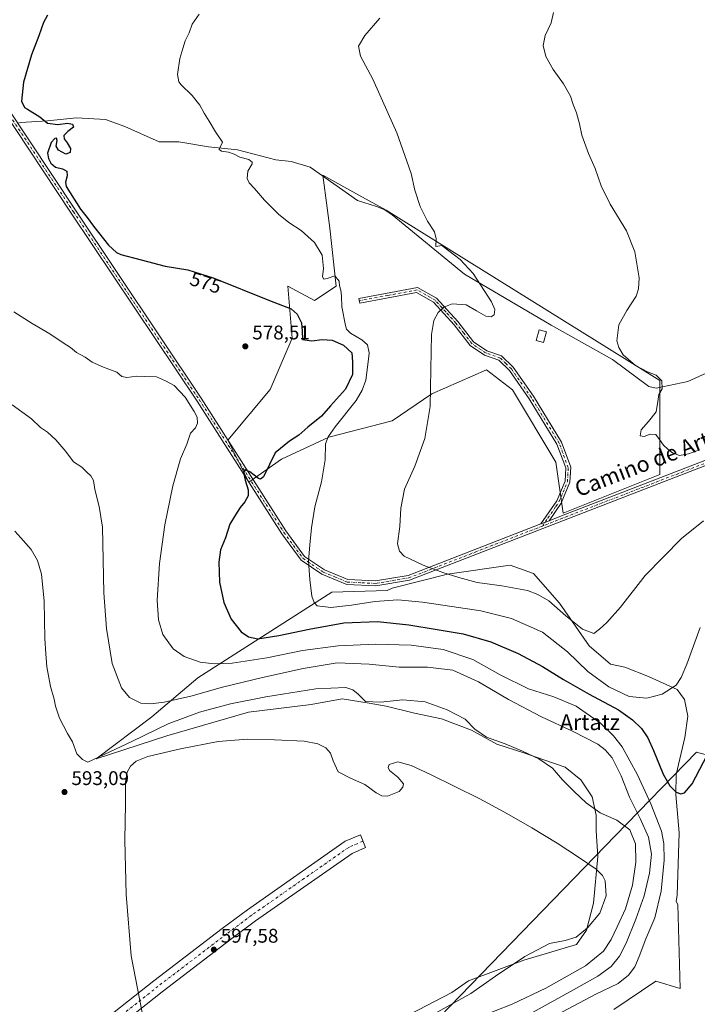
# Model space of a CAD drawing. Units: metres. Extents: x 607448 to 610896, y 4729267 to 4731634.
# Drawn here: x 609391 to 609734, y 4730242 to 4730740 of the extents above; entities that cross this region are included whole.
import ezdxf
from ezdxf.enums import TextEntityAlignment as Align

# ---------------------------------------------------------------- set-up
doc = ezdxf.new("R2010")
doc.units = ezdxf.units.M
doc.header["$MEASUREMENT"] = 0
doc.linetypes.add('DGN Style 4', pattern=[2.6384748266838614, 1.318413404963828, -0.6592067024819142, 0.001648016756204785, -0.6592067024819142])
for name, color, linetype, lineweight in [('Camino Cxs', 7, 'Continuous', 0), ('Camino eje', 30, 'DGN Style 4', 13), ('Corriente natural lineal', 142, 'Continuous', 13), ('Cultivos herbáceos CxS', 92, 'Continuous', 0), ('Curva de nivel maestra', 30, 'Continuous', 30), ('Curva de nivel normal', 30, 'Continuous', 0), ('Edificación ligera Cxs', 1, 'Continuous', 0), ('Entidad de ámbito territorial', 7, 'Continuous', 0), ('Entidad de ámbito territorial CxS', 92, 'Continuous', 0), ('Pastizal CxS', 92, 'Continuous', 0), ('Pista no pavimentada Cxs', 111, 'Continuous', 0), ('Pista no pavimentada eje', 91, 'DGN Style 4', 0), ('Punto de cota en terreno', 7, 'Continuous', 0), ('Rótulo de curva de nivel directora', 7, 'Continuous', 0), ('Rótulo de punto de cota en terreno', 7, 'Continuous', 0), ('Suelo desnudo CxS', 253, 'Continuous', 0), ('Texto cartográfico', 7, 'Continuous', 0)]:
    doc.layers.add(name, color=color, linetype=linetype, lineweight=lineweight)
doc.styles.add('Style-Arial', font='txt')

# ---------------------------------------------------------------- blocks, each defined once
blk = doc.blocks.new('*U16')
at = {"layer": 'Cultivos herbáceos CxS', "color": 92, "linetype": 'Continuous', "lineweight": 0}
blk.add_polyline3d([(609662.8278000001, 4730516.369100001, 561.8678999999975), (609666.5160999997, 4730490.5691, 561.8683000000019), (609715.4225000005, 4730510.145099999, 561.071299999996), (609715.4247000003, 4730557.832699999, 559.870299999995), (609576.8547, 4730643.924100001, 566.6190999999963), (609563.1321, 4730651.5737, 567.2035999999935), (609544.7827000003, 4730661.800899999, 568.5062000000034), (609547.0203999998, 4730645.235500001, 568.921199999997), (609548.4080999997, 4730634.960700001, 568.9802000000054), (609551.5878999997, 4730605.580900001, 569.8845000000001), (609540.5837000003, 4730598.239900001, 571.145399999994), (609527.1359000001, 4730605.5811, 571.4078000000009), (609529.2587000001, 4730579.111099999, 576.1944999999978), (609518.1413000004, 4730553.2053, 577.3475999999937), (609496.8118000003, 4730527.5165, 576.3726000000024), (609507.4493000006, 4730506.240300001, 574.7425999999978), (609523.9385000002, 4730517.942100001, 573.6796999999933), (609547.8746999997, 4730529.1121, 570.1719000000012), (609579.9527000004, 4730537.2827, 567.0850000000064), (609600.0015000004, 4730550.9187, 565.4271000000008), (609627.6608999996, 4730563.1533, 563.2345000000059), (609640.8410999998, 4730552.968900001, 562.459400000007)], close=True, dxfattribs=at)
blk.add_polyline3d([(609692.0919000005, 4730239.3145, 575.8139999999985), (609713.4688999997, 4730253.565300001, 575.5761000000057), (609725.6919, 4730249.826300001, 575.5675000000047), (609724.5539999995, 4730292.360099999, 578.1572000000015), (609723.7774999999, 4730293.964500001, 578.2225000000036), (609724.2001, 4730297.120100001, 577.9961999999941), (609725.1701999997, 4730328.7301, 577.7565000000031), (609723.5701000001, 4730348.140100001, 574.8761999999988), (609723.7301000003, 4730358.2501, 574.905700000003), (609728.0701000001, 4730377.020099999, 572.857799999998), (609729.6700999998, 4730387.770099999, 571.5402000000031), (609727.9101, 4730396.270099999, 570.4324999999953), (609724.2200999996, 4730401.2501, 569.7446999999956), (609709.7801000001, 4730407.8301, 567.8401000000014), (609697.7500999998, 4730412.6501, 566.619200000001), (609690.5301999999, 4730414.090100001, 566.709400000007), (609679.6201, 4730423.4001, 565.9885000000068), (609664.7001, 4730445.0701, 564.1119000000035), (609651.5500999996, 4730459.9901, 562.9738999999972), (609639.6801000005, 4730464.3301, 563.1799000000028), (609607.9101, 4730459.6801, 565.3061000000016), (609579.9901000002, 4730452.630100001, 566.7975000000006), (609577.4637000002, 4730451.465700001, 567.1429000000062), (609549.3585000001, 4730450.5855, 569.1190999999963), (609481.5822000002, 4730407.1677, 580.4326000000001), (609458.1996999999, 4730387.477499999, 586.261599999998), (609430.0607000003, 4730366.1457, 589.5191999999952), (609465.9108999996, 4730377.878699999, 592.4777000000031), (609507.1859999998, 4730389.7851, 592.6261999999988), (609538.9360999997, 4730393.753900001, 592.7033999999985), (609554.6731000004, 4730396.529999999, 591.8083999999944), (609568.3257999998, 4730394.374299999, 589.431500000006), (609576.9485999999, 4730392.937200001, 590.1074999999983), (609591.3198999995, 4730389.3444, 588.296100000007), (609604.9726, 4730386.470100001, 585.0915999999997), (609620.0624000002, 4730380.7216, 582.8923000000068), (609632.9966000002, 4730373.536, 579.5298999999941), (609646.6492999997, 4730369.2246, 575.792100000006), (609656.7092000004, 4730365.631800001, 573.4471000000049), (609667.4875999996, 4730362.039000001, 570.7783999999956), (609675.3918000003, 4730355.571900001, 569.9731999999931), (609681.1403999999, 4730346.949100001, 570.6569000000018), (609683.2960999999, 4730337.607799999, 572.3978999999963), (609683.2960999999, 4730329.703600001, 575.1073999999935), (609684.0147000002, 4730316.769400001, 587.5767999999953), (609681.8590000002, 4730293.0568, 595.9064000000071), (609678.2662000004, 4730279.404100001, 594.568299999999), (609673.2361000003, 4730272.218499999, 594.347099999999), (609646.6492999997, 4730264.314200001, 595.5543999999937), (609618.6101000002, 4730253.7401, 597.6472000000067), (609610.1901000004, 4730247.890100001, 597.6131000000023), (609576.0900999998, 4730230.090100001, 598.0715000000055)], dxfattribs=at)
blk = doc.blocks.new('5PATER')
at = {"layer": 'Cultivos herbáceos CxS', "linetype": 'Continuous', "lineweight": 0}
h = blk.add_hatch(color=51, dxfattribs=at)
edge = h.paths.add_edge_path()
edge.add_ellipse((0, 0), major_axis=(-0.1095731443231308, -0.1110710700762829), ratio=0.9994222409660322, start_angle=0, end_angle=360)

msp = doc.modelspace()

# ---------------------------------------------------------------- linework, layer by layer
at = {"layer": 'Camino Cxs', "color": 7, "linetype": 'Continuous', "lineweight": 0, "extrusion": (0.04548674248417544, 0.01757941738640343, 0.9988102524216164), "elevation": 111452.237566113, "flags": 128}
msp.add_lwpolyline([(4192651.171988629, -2271220.772123867), (4192651.171988629, -2271216.328413831)], dxfattribs=at)
msp.add_lwpolyline([(4192651.171988629, -2271220.772123867), (4192651.171988629, -2271216.328413831)], dxfattribs=at)
at = {"layer": 'Camino Cxs', "color": 7, "linetype": 'Continuous', "lineweight": 0}
for points in [[(609750.9301000005, 4730519.380100001, 561.4072000000015), (609666.6300999997, 4730486.850099999, 562.142200000002), (609588.6901000004, 4730456.5801, 566.2529000000068), (609571.7301000003, 4730453.7501, 567.3301999999967), (609556.9401000004, 4730454.470100001, 568.335500000001), (609544.4001000002, 4730459.620100001, 569.1704000000027), (609533.8501000004, 4730466.840100001, 570.1888999999937), (609524.0701000001, 4730480.1601, 571.4575000000041), (609481.1901000004, 4730547.370100001, 578.1361000000034), (609417.4901000002, 4730642.540100001, 575.4575999999943), (609382.2301000003, 4730695.850099999, 576.3815999999933), (609355.6776999999, 4730736.7083, 579.2097000000067)], [(609357.7045, 4730738.1724, 579.0647000000026), (609384.3201000001, 4730697.2301, 575.9707000000053), (609419.5701000001, 4730643.9301, 575.1379000000015), (609483.2901, 4730548.7301, 578.085500000001), (609526.1300999997, 4730481.5801, 571.304999999993), (609535.6101000002, 4730468.670100001, 569.9863000000041), (609545.6001000004, 4730461.8301, 568.9182000000001), (609557.5000999998, 4730456.950099999, 567.9259000000021), (609571.5800999999, 4730456.2601, 566.9812999999995), (609588.0201000003, 4730459.0001, 565.717499999999), (609655.2001, 4730485.100099999, 562.5056999999942)], [(609750.9301000005, 4730519.380100001, 561.4072000000015), (609666.6300999997, 4730486.850099999, 562.142200000002), (609588.6901000004, 4730456.5801, 566.2529000000068), (609571.7301000003, 4730453.7501, 567.3301999999967), (609556.9401000004, 4730454.470100001, 568.335500000001), (609544.4001000002, 4730459.620100001, 569.1704000000027), (609533.8501000004, 4730466.840100001, 570.1888999999937), (609524.0701000001, 4730480.1601, 571.4575000000041), (609481.1901000004, 4730547.370100001, 578.1361000000034), (609417.4901000002, 4730642.540100001, 575.4575999999943), (609382.2301000003, 4730695.850099999, 576.3815999999933)], [(609384.3201000001, 4730697.2301, 575.9707000000053), (609419.5701000001, 4730643.9301, 575.1379000000015), (609483.2901, 4730548.7301, 578.085500000001), (609526.1300999997, 4730481.5801, 571.304999999993), (609535.6101000002, 4730468.670100001, 569.9863000000041), (609545.6001000004, 4730461.8301, 568.9182000000001), (609557.5000999998, 4730456.950099999, 567.9259000000021), (609571.5800999999, 4730456.2601, 566.9812999999995), (609588.0201000003, 4730459.0001, 565.717499999999), (609655.2001, 4730485.100099999, 562.5056999999942), (609659.3400999998, 4730486.700099999, 562.2890000000043), (609665.7301000003, 4730489.1801, 562.0426000000007), (609750.1201, 4730521.7401, 560.9747999999963)], [(609655.2001, 4730485.100099999, 562.5056999999942), (609663.2801000001, 4730496.840100001, 561.8203000000067), (609667.4600999998, 4730506.8201, 562.2885999999999), (609667.7901, 4730513.450099999, 562.136599999998), (609663.3400999998, 4730525.5101, 561.5907000000007), (609649.3701, 4730548.4101, 562.3521999999939), (609639.3101000005, 4730562.8201, 562.8282999999938), (609634.0201000003, 4730568.0101, 562.9033999999956), (609626.6501000002, 4730570.600099999, 563.3512000000047), (609619.3601000002, 4730575.550100001, 563.5255000000034), (609611.2901, 4730585.970100001, 564.0350000000036), (609600.8800999997, 4730597.380100001, 564.9486999999936), (609592.3400999998, 4730602.280099999, 565.5521000000008), (609563.5601000005, 4730596.870100001, 569.1065999999992), (609563.0900999998, 4730599.3201, 569.1276999999973), (609592.7901, 4730604.9101, 565.5378000000055), (609602.4600999998, 4730599.360099999, 564.9510000000009), (609613.2001, 4730587.5801, 564.056899999996), (609621.1001000004, 4730577.390100001, 563.5724999999948), (609627.7901, 4730572.850099999, 563.3779999999971), (609635.3701, 4730570.190099999, 563.297900000005), (609641.2301000003, 4730564.450099999, 563.325800000006), (609651.4700999996, 4730549.780099999, 562.5660999999964), (609665.6001000004, 4730526.610099999, 561.5429000000004), (609670.3101000005, 4730513.840100001, 561.7860999999976), (609669.9301000005, 4730506.2501, 561.9722999999941), (609665.4801000003, 4730495.640100001, 561.7807999999932), (609659.3400999998, 4730486.700099999, 562.2890000000043)], [(609659.3400999998, 4730486.700099999, 562.2890000000043), (609665.7301000003, 4730489.1801, 562.0426000000007), (609750.1201, 4730521.7401, 560.9747999999963)]]:
    msp.add_polyline3d(points, dxfattribs=at)
msp.add_polyline3d([(609659.3400999998, 4730486.700099999, 562.2890000000043), (609655.2001, 4730485.100099999, 562.5056999999942), (609663.2801000001, 4730496.840100001, 561.8203000000067), (609667.4600999998, 4730506.8201, 562.2885999999999), (609667.7901, 4730513.450099999, 562.136599999998), (609663.3400999998, 4730525.5101, 561.5907000000007), (609649.3701, 4730548.4101, 562.3521999999939), (609639.3101000005, 4730562.8201, 562.8282999999938), (609634.0201000003, 4730568.0101, 562.9033999999956), (609626.6501000002, 4730570.600099999, 563.3512000000047), (609619.3601000002, 4730575.550100001, 563.5255000000034), (609611.2901, 4730585.970100001, 564.0350000000036), (609600.8800999997, 4730597.380100001, 564.9486999999936), (609592.3400999998, 4730602.280099999, 565.5521000000008), (609563.5601000005, 4730596.870100001, 569.1065999999992), (609563.0900999998, 4730599.3201, 569.1276999999973), (609592.7901, 4730604.9101, 565.5378000000055), (609602.4600999998, 4730599.360099999, 564.9510000000009), (609613.2001, 4730587.5801, 564.056899999996), (609621.1001000004, 4730577.390100001, 563.5724999999948), (609627.7901, 4730572.850099999, 563.3779999999971), (609635.3701, 4730570.190099999, 563.297900000005), (609641.2301000003, 4730564.450099999, 563.325800000006), (609651.4700999996, 4730549.780099999, 562.5660999999964), (609665.6001000004, 4730526.610099999, 561.5429000000004), (609670.3101000005, 4730513.840100001, 561.7860999999976), (609669.9301000005, 4730506.2501, 561.9722999999941), (609665.4801000003, 4730495.640100001, 561.7807999999932)], close=True, dxfattribs=at)
at = {"layer": 'Camino eje', "color": 30, "linetype": 'DGN Style 4', "lineweight": 13}
for points in [[(609355.0317000002, 4730739.993100001, 579.4174999999959), (609369.8000999996, 4730717.2751, 577.5268999999971), (609383.2751000002, 4730696.540100001, 576.1796000000032), (609418.5301000001, 4730643.235099999, 575.3116000000009), (609482.2401000002, 4730548.050100001, 577.9465999999958), (609525.1001000004, 4730480.870100001, 571.3978999999963), (609534.7301000003, 4730467.755100001, 570.1214999999938), (609545.0000999998, 4730460.725099999, 569.0543999999937), (609550.9501, 4730458.2851, 568.5905000000057), (609557.2200999996, 4730455.710100001, 568.1310999999987), (609564.6151000002, 4730455.350099999, 567.5544999999984), (609571.6551000001, 4730455.005100001, 567.1548000000039), (609588.3551000003, 4730457.790100001, 565.8525999999983), (609621.9451000001, 4730470.840100001, 563.9906999999948), (609656.0083, 4730484.0657, 562.4980000000069)], [(609656.0083, 4730484.0657, 562.4980000000069), (609658.8051000005, 4730488.1351, 562.2464999999938), (609662.8450999996, 4730494.005100001, 561.8628000000026), (609664.3800999997, 4730496.2401, 561.7966000000015), (609666.4700999996, 4730501.2301, 561.9308000000019), (609668.6951000001, 4730506.5351, 562.1154999999999), (609669.0500999996, 4730513.645099999, 561.9542999999976), (609664.4700999996, 4730526.0601, 561.562300000005), (609650.4200999998, 4730549.095100001, 562.4519), (609640.2701000003, 4730563.6351, 563.0289000000049), (609637.6250999998, 4730566.2301, 562.7370999999986), (609634.6951000001, 4730569.100099999, 563.0589000000036), (609627.2200999996, 4730571.725099999, 563.3736999999965), (609620.2301000003, 4730576.470100001, 563.5492999999988), (609616.1951000001, 4730581.6801, 563.7841999999946), (609612.2451, 4730586.7751, 564.0225999999967), (609607.0401, 4730592.4801, 564.4603999999963), (609601.6700999998, 4730598.370100001, 564.9487999999983), (609592.5651000004, 4730603.595100001, 565.5316000000021), (609577.7150999998, 4730600.800100001, 567.7673000000068), (609563.3251, 4730598.095100001, 569.1169999999984)], [(609850.7950999998, 4730510.5101, 561.2660000000033), (609836.7751000002, 4730515.2851, 561.2151000000014), (609820.2500999998, 4730518.360099999, 562.4030999999959), (609803.8400999998, 4730521.420100001, 561.4199999999983), (609791.1651, 4730523.165100001, 561.338499999998), (609778.3800999997, 4730524.9301, 562.0440999999992), (609771.9401000004, 4730525.0101, 561.988200000007), (609765.2301000003, 4730525.090100001, 561.5908999999956), (609750.5251000002, 4730520.5601, 561.1870000000055), (609666.1801000005, 4730488.015100001, 562.1006000000052), (609656.0083, 4730484.0657, 562.4980000000069)]]:
    msp.add_polyline3d(points, dxfattribs=at)
at = {"layer": 'Corriente natural lineal', "color": 142, "linetype": 'Continuous', "lineweight": 13}
msp.add_polyline3d([(609390.3839999996, 4730688.0612, 575.9649999999965), (609391.9200999998, 4730688.3101, 575.943499999994), (609405.3901000004, 4730689.1501, 574.8132999999943), (609420.1101000002, 4730690.720100001, 573.9179000000004), (609434.8400999998, 4730689.840100001, 573.1587000000001), (609444.6201, 4730686.390100001, 572.724000000002), (609461.9901000002, 4730678.620100001, 572.6156999999948), (609471.9901000002, 4730678.5601, 571.5555000000022), (609486.9700999996, 4730676.120100001, 570.7473999999929), (609501.6601, 4730674.600099999, 570.1205999999949), (609520.9801000003, 4730669.4801, 569.4170000000013), (609528.7500999998, 4730668.700099999, 569.0678000000044), (609538.3601000002, 4730665.8301, 568.9545999999973), (609562.3901000004, 4730648.850099999, 567.5748000000021), (609571.9700999996, 4730645.920100001, 566.8757999999943), (609575.8300999999, 4730644.3301, 566.6649000000034), (609579.9901000002, 4730641.5701, 566.5739999999934), (609616.5100999996, 4730611.590100001, 564.9498000000021), (609660.4001000002, 4730585.7301, 562.397100000002), (609691.5601000005, 4730568.3301, 561.1092999999964), (609709.8400999998, 4730554.690099999, 560.4924000000028), (609713.6401000004, 4730553.9001, 560.198000000004), (609729.5900999998, 4730557.190099999, 559.1039000000019), (609757.7801000001, 4730570.0001, 557.9321999999956)], dxfattribs=at)
at = {"layer": 'Cultivos herbáceos CxS', "color": 92, "linetype": 'Continuous', "lineweight": 0}
for points in [[(609666.5160999997, 4730490.5691, 561.8683000000019), (609715.4225000005, 4730510.145099999, 561.071299999996), (609715.4247000003, 4730557.832699999, 559.870299999995), (609576.8547, 4730643.924100001, 566.6190999999963), (609563.1321, 4730651.5737, 567.2035999999935), (609544.7827000003, 4730661.800899999, 568.5062000000034), (609547.0203999998, 4730645.235500001, 568.921199999997), (609548.4080999997, 4730634.960700001, 568.9802000000054), (609551.5878999997, 4730605.580900001, 569.8845000000001), (609540.5837000003, 4730598.239900001, 571.145399999994), (609527.1359000001, 4730605.5811, 571.4078000000009), (609529.2587000001, 4730579.111099999, 576.1944999999978), (609518.1413000004, 4730553.2053, 577.3475999999937), (609496.8118000003, 4730527.5165, 576.3726000000024), (609507.4493000006, 4730506.240300001, 574.7425999999978), (609523.9385000002, 4730517.942100001, 573.6796999999933), (609547.8746999997, 4730529.1121, 570.1719000000012), (609579.9527000004, 4730537.2827, 567.0850000000064), (609600.0015000004, 4730550.9187, 565.4271000000008), (609627.6608999996, 4730563.1533, 563.2345000000059), (609640.8410999998, 4730552.968900001, 562.459400000007), (609662.8278000001, 4730516.369100001, 561.8678999999975), (609666.5160999997, 4730490.5691, 561.8683000000019)], [(609692.0919000005, 4730239.3145, 575.8139999999985), (609713.4688999997, 4730253.565300001, 575.5761000000057), (609725.6919, 4730249.826300001, 575.5675000000047), (609724.5539999995, 4730292.360099999, 578.1572000000015), (609723.7774999999, 4730293.964500001, 578.2225000000036), (609724.2001, 4730297.120100001, 577.9961999999941), (609725.1701999997, 4730328.7301, 577.7565000000031), (609723.5701000001, 4730348.140100001, 574.8761999999988), (609723.7301000003, 4730358.2501, 574.905700000003), (609728.0701000001, 4730377.020099999, 572.857799999998), (609729.6700999998, 4730387.770099999, 571.5402000000031), (609727.9101, 4730396.270099999, 570.4324999999953), (609724.2200999996, 4730401.2501, 569.7446999999956), (609709.7801000001, 4730407.8301, 567.8401000000014), (609697.7500999998, 4730412.6501, 566.619200000001), (609690.5301999999, 4730414.090100001, 566.709400000007), (609679.6201, 4730423.4001, 565.9885000000068), (609664.7001, 4730445.0701, 564.1119000000035), (609651.5500999996, 4730459.9901, 562.9738999999972), (609639.6801000005, 4730464.3301, 563.1799000000028), (609607.9101, 4730459.6801, 565.3061000000016), (609579.9901000002, 4730452.630100001, 566.7975000000006), (609577.4637000002, 4730451.465700001, 567.1429000000062), (609549.3585000001, 4730450.5855, 569.1190999999963), (609481.5822000002, 4730407.1677, 580.4326000000001), (609458.1996999999, 4730387.477499999, 586.261599999998), (609430.0607000003, 4730366.1457, 589.5191999999952), (609465.9108999996, 4730377.878699999, 592.4777000000031), (609507.1859999998, 4730389.7851, 592.6261999999988), (609538.9360999997, 4730393.753900001, 592.7033999999985), (609554.6731000004, 4730396.529999999, 591.8083999999944), (609568.3257999998, 4730394.374299999, 589.431500000006), (609576.9485999999, 4730392.937200001, 590.1074999999983), (609591.3198999995, 4730389.3444, 588.296100000007), (609604.9726, 4730386.470100001, 585.0915999999997), (609620.0624000002, 4730380.7216, 582.8923000000068), (609632.9966000002, 4730373.536, 579.5298999999941), (609646.6492999997, 4730369.2246, 575.792100000006), (609656.7092000004, 4730365.631800001, 573.4471000000049), (609667.4875999996, 4730362.039000001, 570.7783999999956), (609675.3918000003, 4730355.571900001, 569.9731999999931), (609681.1403999999, 4730346.949100001, 570.6569000000018), (609683.2960999999, 4730337.607799999, 572.3978999999963), (609683.2960999999, 4730329.703600001, 575.1073999999935), (609684.0147000002, 4730316.769400001, 587.5767999999953), (609681.8590000002, 4730293.0568, 595.9064000000071), (609678.2662000004, 4730279.404100001, 594.568299999999), (609673.2361000003, 4730272.218499999, 594.347099999999), (609646.6492999997, 4730264.314200001, 595.5543999999937), (609618.6101000002, 4730253.7401, 597.6472000000067), (609610.1901000004, 4730247.890100001, 597.6131000000023), (609576.0900999998, 4730230.090100001, 598.0715000000055)]]:
    msp.add_polyline3d(points, dxfattribs=at)
at = {"layer": 'Curva de nivel maestra', "color": 30, "linetype": 'Continuous', "lineweight": 30, "elevation": 575, "flags": 128}
msp.add_lwpolyline([(609405.5, 4730742.7401), (609403.3700000001, 4730738.9801), (609401.0599999996, 4730732.290100001), (609397.3300000001, 4730722.5701), (609393.2100000001, 4730708.860099999), (609392.3499999996, 4730699.2601), (609393.7199999997, 4730695.970100001), (609395.3700000001, 4730695.0601), (609401.5899999999, 4730691.300100001), (609405.4400000004, 4730688.0701), (609410.6699999999, 4730687.4001), (609415.5199999996, 4730688.110099999), (609418.0999999996, 4730687.600099999), (609418.6900000004, 4730685.960100001), (609415.6900000004, 4730683.8201), (609413.7300000006, 4730681.8101), (609413.8700000001, 4730680.040100001), (609415.4100000003, 4730678.0701), (609417.04, 4730675.1601), (609416.9900000002, 4730673.130100001), (609414.6600000003, 4730672.280099999), (609410.9500000002, 4730674.350099999), (609409.7999999998, 4730676.340100001), (609410.3300000001, 4730679.2501), (609410.0800000001, 4730680.390100001), (609409.1600000003, 4730680.270099999), (609407.2699999996, 4730678.2401), (609405.4100000003, 4730672.8101), (609406.0099999999, 4730670.2401), (609407.2100000001, 4730667.860099999), (609409.5099999999, 4730665.840100001), (609413.0300000003, 4730664.9301), (609415.2100000001, 4730663.7501), (609415.4600000001, 4730661.460100001), (609414.4800000006, 4730658.100099999), (609414.8099999996, 4730655.9001), (609416.9600000001, 4730652.8101), (609422.0700000003, 4730644.470100001), (609425.5499999998, 4730640.280099999), (609428.6600000003, 4730635.870100001), (609436.3399999999, 4730626.270099999), (609440.3700000001, 4730622.5801), (609442.6100000005, 4730621.5601), (609452.9199999999, 4730618.920100001), (609464.9800000006, 4730615.720100001), (609476.4600000001, 4730613.860099999), (609489.3600000005, 4730609.7601), (609517.8200000003, 4730598.290100001), (609528.8099999996, 4730594.100099999), (609531.8799999999, 4730591.340100001), (609533.9800000006, 4730586.950099999), (609534.4100000003, 4730582.800100001), (609534.54, 4730578.540100001), (609539.2100000001, 4730577.7601), (609544.4299999997, 4730578.5601), (609549.5899999999, 4730578.170100001), (609555.3399999999, 4730575.690099999), (609559.4500000002, 4730571.790100001), (609559.9000000004, 4730567.270099999), (609559.8099999996, 4730560.8101), (609556.2599999999, 4730553.3101), (609548.7199999997, 4730544.960100001), (609544.1900000004, 4730539.6501), (609537.1799999997, 4730534.140100001), (609532.7000000002, 4730530.090100001), (609527.9600000001, 4730526.950099999), (609520.7800000003, 4730521.1801), (609517.8099999996, 4730515.280099999), (609514.8700000001, 4730509.0001), (609513.2199999997, 4730507.710100001), (609512.2000000002, 4730508.1501), (609507.9500000002, 4730511.5701), (609505.5599999996, 4730512.5601), (609504.75, 4730511.2501), (609505.4900000002, 4730507.360099999), (609507.0899999999, 4730502.450099999), (609507.0599999996, 4730499.4001), (609505.29, 4730496.2601), (609502.9199999999, 4730493.470100001), (609500.6200000001, 4730489.7601), (609497.6699999999, 4730485.090100001), (609495.4900000002, 4730478.090100001), (609493.0899999999, 4730471.950099999), (609492.1500000004, 4730465.7401), (609492.54, 4730455.6801), (609494.6900000004, 4730445.290100001), (609498.4400000004, 4730436.840100001), (609503.4199999999, 4730430.530099999), (609507.2100000001, 4730427.940099999), (609511.9500000002, 4730426.950099999), (609522.6100000005, 4730428.620100001), (609537.8600000005, 4730431.880100001), (609555.4299999997, 4730434.9801), (609572.4500000002, 4730435.800100001), (609588.2999999998, 4730434.0701), (609602.6500000004, 4730431.6601), (609615.9100000003, 4730429.440099999), (609629.8099999996, 4730425.4101), (609643.7400000002, 4730419.5001), (609656.0099999999, 4730412.9301), (609666.7300000006, 4730406.290100001), (609679.6100000005, 4730398.9001), (609694.4699999997, 4730390.960100001), (609701.6299999999, 4730386.0001), (609706.0899999999, 4730381.590100001), (609709.3600000005, 4730376.8301), (609712.2699999996, 4730370.460100001), (609717.1200000001, 4730358.4801), (609720.5899999999, 4730352.5101), (609723.7300000006, 4730349.2601), (609726.0599999996, 4730348.460100001), (609728.0099999999, 4730349.030099999), (609731.79, 4730353.450099999), (609745.3300000001, 4730379.3301)], dxfattribs=at)
at = {"layer": 'Curva de nivel normal', "color": 30, "linetype": 'Continuous', "lineweight": 0, "flags": 128}
for points, elevation in [([(609661.5800000001, 4730744.040100001), (609660.4400000004, 4730738.840100001), (609657.3300000001, 4730732.370100001), (609656.4600000001, 4730727.440099999), (609657.79, 4730721.720100001), (609661.4600000001, 4730715.220100001), (609666.7000000002, 4730707.940099999), (609670.2000000002, 4730701.640100001), (609671.5300000003, 4730697.5801), (609673.2999999998, 4730693.360099999), (609674.79, 4730687.7401), (609676.0099999999, 4730681.940099999), (609679.3899999997, 4730672.7601), (609682.7699999996, 4730665.130100001), (609685.7800000003, 4730656.3201), (609690.3399999999, 4730646.9901), (609698.5599999996, 4730633.450099999), (609702.8200000003, 4730622.960100001), (609704.9400000004, 4730609.800100001), (609704.6399999997, 4730604.2301), (609703.4400000004, 4730600.4001), (609698.7699999996, 4730593.1801), (609694.6900000004, 4730585.920100001), (609693.7599999999, 4730577.7601), (609694.6500000004, 4730574.4001), (609696.8799999999, 4730570.7301), (609703.0700000003, 4730565.390100001), (609709.1500000004, 4730562.130100001), (609713.5300000003, 4730560.5001), (609716.4699999997, 4730557.530099999), (609716.6100000005, 4730553.540100001), (609715, 4730550.6501), (609714.4800000006, 4730547.130100001), (609713.6200000001, 4730541.950099999), (609709.7699999996, 4730536.960100001), (609706.0199999996, 4730532.7601), (609705.4500000002, 4730529.780099999), (609707.4600000001, 4730529.380100001), (609710.6299999999, 4730530.6501), (609713.4199999999, 4730530.4101), (609715.2800000003, 4730527.9301), (609717.2400000002, 4730525.0701), (609719.4900000002, 4730523.020099999), (609721.9000000004, 4730521.0801), (609725.3700000001, 4730519.8201), (609729.9600000001, 4730520.690099999), (609735.4900000002, 4730522.670100001)], 560), ([(609735.8499999996, 4730432.7501), (609729.0899999999, 4730414.140100001), (609726.2599999999, 4730407.3101), (609723.6500000004, 4730403.5601), (609716.6699999999, 4730399.0001), (609708.9199999999, 4730396.920100001), (609699.9299999997, 4730397.790100001), (609689.5700000003, 4730402.600099999), (609679.0300000003, 4730410.350099999), (609668.6600000003, 4730420.4301), (609655.9800000006, 4730430.370100001), (609640.29, 4730437.270099999), (609624.9000000004, 4730441.050100001), (609610.0999999996, 4730443.350099999), (609595.2199999997, 4730445.5001), (609582.79, 4730446.700099999), (609571.1900000004, 4730445.8101), (609559.3600000005, 4730444.030099999), (609548.8300000001, 4730442.7401), (609541.9400000004, 4730443.690099999), (609540.3700000001, 4730445.3201), (609539.3200000003, 4730448.520099999), (609538.2199999997, 4730456.920100001), (609537.5099999999, 4730466.270099999), (609538.1900000004, 4730474.520099999), (609539.0800000001, 4730483.100099999), (609540.7699999996, 4730493.840100001), (609544.2000000002, 4730506.4901), (609545.9400000004, 4730517.610099999), (609546.2300000006, 4730525.7301), (609547.5999999996, 4730529.1801), (609551.0999999996, 4730534.2301), (609561.7400000002, 4730547.640100001), (609564.7599999999, 4730552.800100001), (609566.5899999999, 4730557.840100001), (609568.1200000001, 4730569.950099999), (609568.2199999997, 4730571.7601), (609567.3899999997, 4730575.780099999), (609564.5899999999, 4730578.270099999), (609558.8799999999, 4730581.7501), (609556.8799999999, 4730583.770099999), (609556.2400000002, 4730585.600099999), (609554.4199999999, 4730594.970100001), (609554.2199999997, 4730600.5101), (609553.9100000003, 4730603.5601), (609553.3200000003, 4730605.610099999), (609553.04, 4730608.120100001), (609550.9000000004, 4730610.690099999), (609547.0899999999, 4730609.340100001), (609545.3600000005, 4730608.9801), (609544.6299999999, 4730610.3101), (609545.2400000002, 4730614.5001), (609544.4600000001, 4730621.1801), (609540.6200000001, 4730627.6801), (609533.9500000002, 4730633.670100001), (609527.7000000002, 4730637.7601), (609522.3200000003, 4730642.050100001), (609515.3200000003, 4730648.9801), (609510.2199999997, 4730655.0101), (609507.5899999999, 4730657.770099999), (609506.4600000001, 4730660.100099999), (609506.9100000003, 4730663.770099999), (609509.0199999996, 4730667.440099999), (609509.0099999999, 4730668.3301), (609507.3700000001, 4730669.5801), (609502.8399999999, 4730670.790100001), (609499.9699999997, 4730672.3101), (609497.0899999999, 4730673.350099999), (609493.5999999996, 4730673.870100001), (609492.4199999999, 4730674.700099999), (609492.8899999997, 4730675.920100001), (609494.0199999996, 4730678.440099999), (609490.5700000003, 4730683.720100001), (609487.3700000001, 4730689.0801), (609484.7199999997, 4730693.0701), (609482.5099999999, 4730697.2401), (609478.7300000006, 4730702.0101), (609473.0899999999, 4730707.440099999), (609471.9699999997, 4730709.040100001), (609471.2599999999, 4730712.770099999), (609472.3700000001, 4730720.770099999), (609473.9299999997, 4730725.770099999), (609475.1799999997, 4730729.770099999), (609477.0899999999, 4730733.770099999), (609478.7599999999, 4730738.100099999), (609482.2800000003, 4730743.2501)], 570), ([(609573.6699999999, 4730741.190099999), (609566.0599999996, 4730732.520099999), (609562.9400000004, 4730727.040100001), (609563.8600000005, 4730721.920100001), (609570.1399999997, 4730710.280099999), (609577.8499999996, 4730692.870100001), (609582.2599999999, 4730683.2301), (609587.4199999999, 4730668.8201), (609589.5899999999, 4730662.520099999), (609591.3399999999, 4730654.120100001), (609594.0599999996, 4730645.8201), (609597.79, 4730638.4301), (609601.4500000002, 4730633.0001), (609602.1500000004, 4730629.5601), (609601.9900000002, 4730625.6801), (609605.1399999997, 4730626.030099999), (609605.7000000002, 4730625.630100001), (609614.2999999998, 4730619.0601), (609620.9800000006, 4730611.850099999), (609630.2300000006, 4730597.5101), (609631.8399999999, 4730593.710100001), (609631.6600000003, 4730590.940099999), (609630.1299999999, 4730590.0701), (609627.4400000004, 4730590.280099999), (609622.6200000001, 4730593.040100001), (609617.3700000001, 4730596.140100001), (609610.2599999999, 4730596.5701), (609606.04, 4730594.920100001), (609603.1600000003, 4730592.2601), (609601.0999999996, 4730588.1801), (609599.7699999996, 4730581.0001), (609599.5700000003, 4730563.5001), (609599.0999999996, 4730544.590100001), (609596.4900000002, 4730528.350099999), (609591.3300000001, 4730514.370100001), (609586.1200000001, 4730502.780099999), (609584.3600000005, 4730493.140100001), (609583.8700000001, 4730483.8301), (609582.6600000003, 4730475.120100001), (609583.5800000001, 4730471.300100001), (609585.9900000002, 4730468.840100001), (609595.5899999999, 4730464.300100001), (609605.5700000003, 4730460.5701), (609613.6699999999, 4730457.940099999), (609622.9299999997, 4730455.5101), (609635.4500000002, 4730453.7501), (609648.5300000003, 4730451.4001), (609653.6600000003, 4730449.460100001), (609659.2199999997, 4730446.140100001), (609667.8499999996, 4730438.590100001), (609676.29, 4730431.800100001), (609682.0800000001, 4730429.6801), (609684.9199999999, 4730431.790100001), (609688.6699999999, 4730435.2601), (609695.5999999996, 4730443.0001), (609708.0599999996, 4730459.030099999), (609726.4000000004, 4730477.800100001), (609737.54, 4730486.6801)], 565), ([(609388.3700000001, 4730592.5701), (609397.7400000002, 4730586.670100001), (609406.5599999996, 4730581.420100001), (609413.3099999996, 4730576.850099999), (609417.1500000004, 4730574.4801), (609420.1100000005, 4730571.9801), (609424.5599999996, 4730569.520099999), (609428, 4730567.0701), (609433.7599999999, 4730564.470100001), (609440.54, 4730562.040100001), (609443.04, 4730559.7601), (609445.5300000003, 4730559.350099999), (609450.5999999996, 4730559.9901), (609454.3700000001, 4730559.7601), (609460.6399999997, 4730559.6601), (609465.1399999997, 4730557.6501), (609469.6399999997, 4730555.190099999), (609475.1900000004, 4730549.280099999), (609479.6399999997, 4730542.020099999), (609481.1900000004, 4730539.210100001), (609481.4000000004, 4730536.0801), (609480.3200000003, 4730533.7601), (609477.7999999998, 4730531.090100001), (609476.0199999996, 4730525.4301), (609472.8399999999, 4730518.0801), (609468.9800000006, 4730504.440099999), (609464.79, 4730484.590100001), (609462.1699999999, 4730465.1601), (609460.9500000002, 4730446.590100001), (609461.5700000003, 4730436.640100001), (609463.8300000001, 4730429.100099999), (609468.9900000002, 4730421.9101), (609474.6100000005, 4730417.940099999), (609482.7599999999, 4730415.120100001), (609489.7599999999, 4730414.3101), (609498.9199999999, 4730414.5801), (609516.4600000001, 4730417.3201), (609534.6200000001, 4730421.020099999), (609552.6699999999, 4730423.440099999), (609571.4400000004, 4730424.210100001), (609589.5899999999, 4730423.670100001), (609605.8399999999, 4730421.530099999), (609620.8499999996, 4730416.4801), (609634.5700000003, 4730408.720100001), (609649.0300000003, 4730401.670100001), (609661.7999999998, 4730397.620100001), (609673.0700000003, 4730392.920100001), (609685.4800000006, 4730384.1801), (609691.9600000001, 4730377.9101), (609696.3700000001, 4730372.3101), (609704.1100000005, 4730358.140100001), (609710.8899999997, 4730343.450099999), (609716.2699999996, 4730329.540100001), (609717.4100000003, 4730323.290100001), (609717.6399999997, 4730314.950099999), (609716.0999999996, 4730299.210100001), (609712.8899999997, 4730285.670100001), (609708.3600000005, 4730274.9901), (609705, 4730266.030099999), (609702.79, 4730260.9001), (609699.6500000004, 4730256.6501), (609694.3099999996, 4730252.5001), (609683.0499999998, 4730246.970100001), (609649.6799999997, 4730229.380100001)], 580), ([(609387.5300000003, 4730545.370100001), (609397.2999999998, 4730538.300100001), (609401.8499999996, 4730534.030099999), (609405.4199999999, 4730531.5101), (609409.6699999999, 4730527.770099999), (609414.7199999997, 4730521.840100001), (609418.6699999999, 4730516.5001), (609422.8700000001, 4730513.9301), (609425.3799999999, 4730511.3201), (609427.3499999996, 4730509.550100001), (609428.6799999997, 4730507.0601), (609429.4699999997, 4730502.520099999), (609431.6100000005, 4730494.0001), (609433.2199999997, 4730483.5001), (609433.9100000003, 4730450.220100001), (609435.2400000002, 4730432.100099999), (609438.2199999997, 4730414.460100001), (609442.8600000005, 4730402.1801), (609446.9699999997, 4730397.170100001), (609452.6799999997, 4730394.4301), (609457.7100000001, 4730394.0601), (609464.5, 4730394.870100001), (609478, 4730397.9801), (609494.04, 4730402.5101), (609514.2100000001, 4730407.420100001), (609534.8399999999, 4730411.890100001), (609552.0899999999, 4730414.800100001), (609568.2699999996, 4730414.200099999), (609583.54, 4730412.6801), (609597.9100000003, 4730412.5701), (609610.6600000003, 4730411.020099999), (609623.6299999999, 4730405.200099999), (609638.79, 4730396.2501), (609655.4900000002, 4730387.520099999), (609671.6200000001, 4730380.050100001), (609684.04, 4730373.550100001), (609687.8399999999, 4730370.6601), (609691.3300000001, 4730366.630100001), (609695.7999999998, 4730357.590100001), (609700.1699999999, 4730346.710100001), (609705.4299999997, 4730335.950099999), (609709.6399999997, 4730326.600099999), (609711.1500000004, 4730317.920100001), (609710.2999999998, 4730308.2501), (609707.5099999999, 4730296.780099999), (609703.25, 4730284.9901), (609698.4600000001, 4730272.9301), (609695.0700000003, 4730266.2301), (609690.7699999996, 4730261.120100001), (609684.0700000003, 4730256.100099999), (609671.7000000002, 4730249.270099999), (609641.5, 4730232.530099999)], 585.0000000000001), ([(609623.5599999996, 4730235.1501), (609640.6100000005, 4730241.9101), (609657.6699999999, 4730250.020099999), (609677.7599999999, 4730261.440099999), (609687, 4730268.7501), (609690.7400000002, 4730274.770099999), (609693.8200000003, 4730281.1801), (609698.1299999999, 4730290.3101), (609701.6500000004, 4730302.220100001), (609703.2999999998, 4730313.800100001), (609703.1299999999, 4730323.100099999), (609700.2199999997, 4730330.2401), (609693.7000000002, 4730335.050100001), (609685.2599999999, 4730338.9101), (609678.2199999997, 4730343.950099999), (609672.04, 4730349.670100001), (609666.2000000002, 4730355.590100001), (609661.1399999997, 4730361.4801), (609654.2300000006, 4730366.130100001), (609645.9100000003, 4730370.130100001), (609637.1299999999, 4730373.8301), (609627.75, 4730377.090100001), (609621.7400000002, 4730381.280099999), (609616.8499999996, 4730386.290100001), (609607.8099999996, 4730391.040100001), (609596.6100000005, 4730395.050100001), (609585.3099999996, 4730396.140100001), (609574.0800000001, 4730394.8101), (609566.4600000001, 4730395.140100001), (609562.6900000004, 4730398.940099999), (609560.0899999999, 4730401.1801), (609556.5, 4730402.300100001), (609541.2199999997, 4730401.710100001), (609516.0300000003, 4730397.600099999), (609498.1100000005, 4730394.0001), (609482.3600000005, 4730389.770099999), (609466.5, 4730383.850099999), (609448.1799999997, 4730375.020099999), (609425.9299999997, 4730364.450099999), (609423.2000000002, 4730365.8201), (609420.3700000001, 4730368.780099999), (609418.0599999996, 4730374.7601), (609415.54, 4730379.040100001), (609411.5499999998, 4730386.8301), (609409.4400000004, 4730392.880100001), (609408.7599999999, 4730396.390100001), (609406.9800000006, 4730402.7601), (609405.1399999997, 4730412.7601), (609404.5300000003, 4730419.4301), (609404.0099999999, 4730427.090100001), (609403.7699999996, 4730445.940099999), (609402.4000000004, 4730459.670100001), (609400.2999999998, 4730466.630100001), (609397.0999999996, 4730472.120100001), (609391.9600000001, 4730478.0701), (609388.8899999997, 4730481.4801)], 590), ([(609506.75, 4730376.1601), (609491.8799999999, 4730375.0101), (609472.8200000003, 4730371.290100001), (609456.2199999997, 4730367.380100001), (609450.3799999999, 4730365.030099999), (609447.4299999997, 4730362.540100001), (609445.7300000006, 4730359.360099999), (609444.9000000004, 4730354.530099999), (609444.8600000005, 4730343.360099999), (609444.6299999999, 4730325.030099999), (609445.2400000002, 4730297.4801), (609447.8399999999, 4730266.5001), (609454.2999999998, 4730232.4901)], 594.9999999999999), ([(609598.4699999997, 4730235.4901), (609619.8200000003, 4730247.370100001), (609632.3300000001, 4730256.100099999), (609647.0300000003, 4730266.130100001), (609659.5099999999, 4730272.670100001), (609667.5, 4730274.270099999), (609673.04, 4730275.8101), (609678.8300000001, 4730280.550100001), (609685.0700000003, 4730288.0801), (609688.3600000005, 4730296.7601), (609687.8499999996, 4730304.3301), (609686.3499999996, 4730307.120100001), (609683.1500000004, 4730310.340100001), (609674.2999999998, 4730316.440099999), (609663.4000000004, 4730323.5601), (609650.6500000004, 4730331.200099999), (609636.8499999996, 4730339.120100001), (609623.9000000004, 4730346.1601), (609611.5899999999, 4730352.1801), (609599.3799999999, 4730358.210100001), (609589.6200000001, 4730362.890100001), (609582.8600000005, 4730364.640100001), (609578.4800000006, 4730363.4001), (609577.8799999999, 4730361.800100001), (609578.6299999999, 4730360.290100001), (609582.8899999997, 4730356.870100001), (609585.7400000002, 4730353.5701), (609585.3799999999, 4730351.880100001), (609583.4299999997, 4730349.700099999), (609577.5, 4730347.300100001), (609574.79, 4730347.520099999), (609571.7699999996, 4730348.9901), (609566.1799999997, 4730353.170100001), (609558.7800000003, 4730356.440099999), (609552.6699999999, 4730359.5701), (609550.0800000001, 4730365.190099999), (609548.6500000004, 4730369.030099999), (609546.2800000003, 4730371.7501), (609542.3300000001, 4730373.7501), (609535.3300000001, 4730375.140100001), (609520.4100000003, 4730375.850099999), (609506.75, 4730376.1601)], 594.9999999999999)]:
    msp.add_lwpolyline(points, dxfattribs=dict(at, elevation=elevation))
at = {"layer": 'Edificación ligera Cxs', "color": 1, "linetype": 'Continuous', "lineweight": 0}
msp.add_polyline3d([(609658.1001000004, 4730582.370100001, 565.7740999999951), (609656.6300999997, 4730576.9801, 566.6494999999995), (609652.9200999998, 4730577.9901, 568.4493999999977), (609654.3901000004, 4730583.380100001, 567.233699999997), (609658.1001000004, 4730582.370100001, 565.7740999999951)], dxfattribs=at)
msp.add_3dface([(609658.1001000004, 4730582.370100001, 568.4493999999977), (609656.6300999997, 4730576.9801, 568.4493999999977), (609652.9200999998, 4730577.9901, 568.4493999999977), (609654.3901000004, 4730583.380100001, 568.4493999999977)], dxfattribs=at)
at = {"layer": 'Entidad de ámbito territorial', "color": 7, "linetype": 'Continuous', "lineweight": 0, "flags": 128}
msp.add_lwpolyline([(609572.4500000004, 4730203.004000001), (609692.9780000006, 4730327.331999999), (609733.9500000012, 4730369.597999998), (609833.2900000017, 4730342.956999999)], dxfattribs=at)
msp.add_lwpolyline([(609572.4500000004, 4730203.004000001), (609692.9780000006, 4730327.331999999), (609733.9500000012, 4730369.597999998), (609833.2900000017, 4730342.956999999)], dxfattribs=at)
at = {"layer": 'Entidad de ámbito territorial CxS', "color": 92, "linetype": 'Continuous', "lineweight": 0, "flags": 128}
for points in [[(609572.4500000001, 4730203.004000001), (609692.978, 4730327.331999999), (609733.9500000007, 4730369.597999999), (609833.2900000011, 4730342.956999999)], [(609833.2900000011, 4730342.956999999), (609733.9500000007, 4730369.597999999), (609692.978, 4730327.331999999), (609572.4500000001, 4730203.004000001)]]:
    msp.add_lwpolyline(points, dxfattribs=at)
at = {"layer": 'Pastizal CxS', "color": 92, "linetype": 'Continuous', "lineweight": 0}
msp.add_polyline3d([(609576.8547, 4730643.924100001, 566.6190999999963), (609715.4247000003, 4730557.832699999, 559.870299999995), (609715.4225000005, 4730510.145099999, 561.071299999996), (609666.5160999997, 4730490.5691, 561.8683000000019), (609662.8278000001, 4730516.369100001, 561.8678999999975), (609640.8410999998, 4730552.968900001, 562.459400000007), (609627.6608999996, 4730563.1533, 563.2345000000059), (609600.0015000004, 4730550.9187, 565.4271000000008), (609579.9527000004, 4730537.2827, 567.0850000000064), (609547.8746999997, 4730529.1121, 570.1719000000012), (609523.9385000002, 4730517.942100001, 573.6796999999933), (609507.4493000006, 4730506.240300001, 574.7425999999978), (609496.8118000003, 4730527.5165, 576.3726000000024), (609518.1413000004, 4730553.2053, 577.3475999999937), (609529.2587000001, 4730579.111099999, 576.1944999999978), (609527.1359000001, 4730605.5811, 571.4078000000009), (609540.5837000003, 4730598.239900001, 571.145399999994), (609551.5878999997, 4730605.580900001, 569.8845000000001), (609548.4080999997, 4730634.960700001, 568.9802000000054), (609547.0203999998, 4730645.235500001, 568.921199999997), (609544.7827000003, 4730661.800899999, 568.5062000000034), (609563.1321, 4730651.5737, 567.2035999999935)], close=True, dxfattribs=at)
msp.add_polyline3d([(609666.5160999997, 4730490.5691, 561.8683000000019), (609715.4225000005, 4730510.145099999, 561.071299999996), (609715.4247000003, 4730557.832699999, 559.870299999995), (609576.8547, 4730643.924100001, 566.6190999999963), (609563.1321, 4730651.5737, 567.2035999999935), (609544.7827000003, 4730661.800899999, 568.5062000000034), (609547.0203999998, 4730645.235500001, 568.921199999997), (609548.4080999997, 4730634.960700001, 568.9802000000054), (609551.5878999997, 4730605.580900001, 569.8845000000001), (609540.5837000003, 4730598.239900001, 571.145399999994), (609527.1359000001, 4730605.5811, 571.4078000000009), (609529.2587000001, 4730579.111099999, 576.1944999999978), (609518.1413000004, 4730553.2053, 577.3475999999937), (609496.8118000003, 4730527.5165, 576.3726000000024), (609507.4493000006, 4730506.240300001, 574.7425999999978), (609523.9385000002, 4730517.942100001, 573.6796999999933), (609547.8746999997, 4730529.1121, 570.1719000000012), (609579.9527000004, 4730537.2827, 567.0850000000064), (609600.0015000004, 4730550.9187, 565.4271000000008), (609627.6608999996, 4730563.1533, 563.2345000000059), (609640.8410999998, 4730552.968900001, 562.459400000007), (609662.8278000001, 4730516.369100001, 561.8678999999975), (609666.5160999997, 4730490.5691, 561.8683000000019)], dxfattribs=at)
at = {"layer": 'Pista no pavimentada Cxs', "color": 111, "linetype": 'Continuous', "lineweight": 0}
msp.add_polyline3d([(609277.2731, 4730077.562700001, 585.3340999999928), (609268.3000999996, 4730089.0801, 585.7139000000025), (609256.3284999998, 4730104.815500001, 586.2237000000023), (609270.1381000001, 4730103.9683, 586.1739999999991), (609282.7012999998, 4730111.6315, 586.636599999998), (609338.2427000003, 4730155.8003, 587.8839000000007), (609393.5449000001, 4730201.8413, 589.8016000000061), (609459.2197000004, 4730253.7457, 595.4336000000039), (609493.9153000005, 4730280.230900001, 597.415599999993), (609506.6743000001, 4730289.800100001, 597.3163999999961), (609556.2207000004, 4730324.429300001, 595.8787000000011), (609563.8331000004, 4730327.750499999, 595.6751999999979), (609566.3914999999, 4730321.229499999, 595.9585999999981), (609559.6590999998, 4730318.292300001, 596.0700999999972), (609510.7805000005, 4730284.129699999, 597.4603999999963), (609498.1391000003, 4730274.648700001, 597.4033999999956), (609463.5138999998, 4730248.217300001, 595.8372999999992), (609397.9550999999, 4730196.4047, 590.1015000000043), (609342.6611000003, 4730150.370300001, 587.5322000000015), (609287.0774999997, 4730106.168099999, 586.6831999999995), (609277.3059, 4730093.2795, 585.9738999999972)], close=True, dxfattribs=at)
msp.add_polyline3d([(609256.3284999998, 4730104.815500001, 586.2237000000023), (609270.1381000001, 4730103.9683, 586.1739999999991), (609282.7012999998, 4730111.6315, 586.636599999998), (609338.2427000003, 4730155.8003, 587.8839000000007), (609393.5449000001, 4730201.8413, 589.8016000000061), (609459.2197000004, 4730253.7457, 595.4336000000039), (609493.9153000005, 4730280.230900001, 597.415599999993), (609506.6743000001, 4730289.800100001, 597.3163999999961), (609556.2207000004, 4730324.429300001, 595.8787000000011), (609563.8331000004, 4730327.750499999, 595.6751999999979), (609566.3914999999, 4730321.229499999, 595.9585999999981), (609559.6590999998, 4730318.292300001, 596.0700999999972), (609510.7805000005, 4730284.129699999, 597.4603999999963), (609498.1391000003, 4730274.648700001, 597.4033999999956), (609463.5138999998, 4730248.217300001, 595.8372999999992), (609397.9550999999, 4730196.4047, 590.1015000000043), (609342.6611000003, 4730150.370300001, 587.5322000000015), (609287.0774999997, 4730106.168099999, 586.6831999999995), (609277.3059, 4730093.2795, 585.9738999999972), (609277.2731, 4730077.562700001, 585.3340999999928)], dxfattribs=at)
at = {"layer": 'Pista no pavimentada eje', "color": 91, "linetype": 'DGN Style 4', "lineweight": 0}
msp.add_polyline3d([(609565.1123000003, 4730324.489900001, 595.8104000000021), (609557.9398999996, 4730321.3607, 595.9713999999949), (609508.7273000004, 4730286.9649, 597.3723000000027), (609496.0273000002, 4730277.4397, 597.3215999999958), (609461.3668999998, 4730250.9815, 595.745299999995), (609395.7500999998, 4730199.1229, 590.0984999999928), (609340.4518999998, 4730153.085300001, 587.8027000000002), (609284.8892999999, 4730108.899900001, 586.703800000003), (609262.4726999998, 4730090.813300001, 585.8246000000072)], dxfattribs=at)
at = {"layer": 'Suelo desnudo CxS', "color": 253, "linetype": 'Continuous', "lineweight": 0}
for points in [[(609576.0900999998, 4730230.090100001, 598.0715000000055), (609610.1901000004, 4730247.890100001, 597.6131000000023), (609618.6101000002, 4730253.7401, 597.6472000000067), (609646.6492999997, 4730264.314200001, 595.5543999999937), (609673.2361000003, 4730272.218499999, 594.347099999999), (609678.2662000004, 4730279.404100001, 594.568299999999), (609681.8590000002, 4730293.0568, 595.9064000000071), (609684.0147000002, 4730316.769400001, 587.5767999999953), (609683.2960999999, 4730329.703600001, 575.1073999999935), (609683.2960999999, 4730337.607799999, 572.3978999999963), (609681.1403999999, 4730346.949100001, 570.6569000000018), (609675.3918000003, 4730355.571900001, 569.9731999999931), (609667.4875999996, 4730362.039000001, 570.7783999999956), (609656.7092000004, 4730365.631800001, 573.4471000000049), (609646.6492999997, 4730369.2246, 575.792100000006), (609632.9966000002, 4730373.536, 579.5298999999941), (609620.0624000002, 4730380.7216, 582.8923000000068), (609604.9726, 4730386.470100001, 585.0915999999997), (609591.3198999995, 4730389.3444, 588.296100000007), (609576.9485999999, 4730392.937200001, 590.1074999999983), (609568.3257999998, 4730394.374299999, 589.431500000006), (609554.6731000004, 4730396.529999999, 591.8083999999944), (609538.9360999997, 4730393.753900001, 592.7033999999985), (609507.1859999998, 4730389.7851, 592.6261999999988), (609465.9108999996, 4730377.878699999, 592.4777000000031), (609430.0607000003, 4730366.1457, 589.5191999999952), (609458.1996999999, 4730387.477499999, 586.261599999998), (609481.5822000002, 4730407.1677, 580.4326000000001), (609549.3585000001, 4730450.5855, 569.1190999999963), (609577.4637000002, 4730451.465700001, 567.1429000000062), (609579.9901000002, 4730452.630100001, 566.7975000000006), (609607.9101, 4730459.6801, 565.3061000000016), (609639.6801000005, 4730464.3301, 563.1799000000028), (609651.5500999996, 4730459.9901, 562.9738999999972), (609664.7001, 4730445.0701, 564.1119000000035), (609679.6201, 4730423.4001, 565.9885000000068), (609690.5301999999, 4730414.090100001, 566.709400000007), (609697.7500999998, 4730412.6501, 566.619200000001), (609709.7801000001, 4730407.8301, 567.8401000000014), (609724.2200999996, 4730401.2501, 569.7446999999956), (609727.9101, 4730396.270099999, 570.4324999999953), (609729.6700999998, 4730387.770099999, 571.5402000000031), (609728.0701000001, 4730377.020099999, 572.857799999998), (609723.7301000003, 4730358.2501, 574.905700000003), (609723.5701000001, 4730348.140100001, 574.8761999999988), (609725.1701999997, 4730328.7301, 577.7565000000031), (609724.2001, 4730297.120100001, 577.9961999999941), (609723.7774999999, 4730293.964500001, 578.2225000000036), (609724.5539999995, 4730292.360099999, 578.1572000000015), (609725.6919, 4730249.826300001, 575.5675000000047), (609713.4688999997, 4730253.565300001, 575.5761000000057), (609692.0919000005, 4730239.3145, 575.8139999999985)], [(609692.0919000005, 4730239.3145, 575.8139999999985), (609713.4688999997, 4730253.565300001, 575.5761000000057), (609725.6919, 4730249.826300001, 575.5675000000047), (609724.5539999995, 4730292.360099999, 578.1572000000015), (609723.7774999999, 4730293.964500001, 578.2225000000036), (609724.2001, 4730297.120100001, 577.9961999999941), (609725.1701999997, 4730328.7301, 577.7565000000031), (609723.5701000001, 4730348.140100001, 574.8761999999988), (609723.7301000003, 4730358.2501, 574.905700000003), (609728.0701000001, 4730377.020099999, 572.857799999998), (609729.6700999998, 4730387.770099999, 571.5402000000031), (609727.9101, 4730396.270099999, 570.4324999999953), (609724.2200999996, 4730401.2501, 569.7446999999956), (609709.7801000001, 4730407.8301, 567.8401000000014), (609697.7500999998, 4730412.6501, 566.619200000001), (609690.5301999999, 4730414.090100001, 566.709400000007), (609679.6201, 4730423.4001, 565.9885000000068), (609664.7001, 4730445.0701, 564.1119000000035), (609651.5500999996, 4730459.9901, 562.9738999999972), (609639.6801000005, 4730464.3301, 563.1799000000028), (609607.9101, 4730459.6801, 565.3061000000016), (609579.9901000002, 4730452.630100001, 566.7975000000006), (609577.4637000002, 4730451.465700001, 567.1429000000062), (609549.3585000001, 4730450.5855, 569.1190999999963), (609481.5822000002, 4730407.1677, 580.4326000000001), (609458.1996999999, 4730387.477499999, 586.261599999998), (609430.0607000003, 4730366.1457, 589.5191999999952), (609465.9108999996, 4730377.878699999, 592.4777000000031), (609507.1859999998, 4730389.7851, 592.6261999999988), (609538.9360999997, 4730393.753900001, 592.7033999999985), (609554.6731000004, 4730396.529999999, 591.8083999999944), (609568.3257999998, 4730394.374299999, 589.431500000006), (609576.9485999999, 4730392.937200001, 590.1074999999983), (609591.3198999995, 4730389.3444, 588.296100000007), (609604.9726, 4730386.470100001, 585.0915999999997), (609620.0624000002, 4730380.7216, 582.8923000000068), (609632.9966000002, 4730373.536, 579.5298999999941), (609646.6492999997, 4730369.2246, 575.792100000006), (609656.7092000004, 4730365.631800001, 573.4471000000049), (609667.4875999996, 4730362.039000001, 570.7783999999956), (609675.3918000003, 4730355.571900001, 569.9731999999931), (609681.1403999999, 4730346.949100001, 570.6569000000018), (609683.2960999999, 4730337.607799999, 572.3978999999963), (609683.2960999999, 4730329.703600001, 575.1073999999935), (609684.0147000002, 4730316.769400001, 587.5767999999953), (609681.8590000002, 4730293.0568, 595.9064000000071), (609678.2662000004, 4730279.404100001, 594.568299999999), (609673.2361000003, 4730272.218499999, 594.347099999999), (609646.6492999997, 4730264.314200001, 595.5543999999937), (609618.6101000002, 4730253.7401, 597.6472000000067), (609610.1901000004, 4730247.890100001, 597.6131000000023), (609576.0900999998, 4730230.090100001, 598.0715000000055)]]:
    msp.add_polyline3d(points, dxfattribs=at)

# ---------------------------------------------------------------- block references
at = {"layer": 'Cultivos herbáceos CxS', "color": 92, "linetype": 'Continuous', "lineweight": 0}
msp.add_blockref('*U16', (0, 0), dxfattribs=at)
at = {"layer": 'Punto de cota en terreno', "color": 7, "linetype": 'Continuous', "lineweight": 0, "xscale": 10, "yscale": 10, "zscale": 10}
for p in [(609505.5899999999, 4730575.039999999, 578.5099999999948), (609414.0499999998, 4730349.380000001, 593.0899999999965), (609489.6600000003, 4730269.57, 597.5800000000017)]:
    msp.add_blockref('5PATER', p, dxfattribs=at)

# ---------------------------------------------------------------- texts
at = {"layer": 'Rótulo de curva de nivel directora', "color": 7, "linetype": 'Continuous', "lineweight": 0, "style": 'Style-Arial'}
msp.add_text('575', height=7.000000000000002, rotation=342.3682013310137, dxfattribs=at).set_placement((609485.5459728531, 4730607.268797388), align=Align.MIDDLE_CENTER)
at = {"layer": 'Rótulo de punto de cota en terreno', "color": 7, "linetype": 'Continuous', "lineweight": 0, "style": 'Style-Arial'}
for s, p in [('578,51', (609509.1178000001, 4730578.5678)), ('593,09', (609417.5778000001, 4730352.9078)), ('597,58', (609493.1878000004, 4730273.097800001))]:
    msp.add_text(s, height=7.000000000000002, dxfattribs=at).set_placement(p)
at = {"layer": 'Texto cartográfico', "color": 7, "linetype": 'Continuous', "lineweight": 0, "style": 'Style-Arial'}
msp.add_text('Camino de Artatz', height=8, rotation=21.09921223359122, dxfattribs=at).set_placement((609713.7574633562, 4730518.158049044), align=Align.MIDDLE_CENTER)
msp.add_text('Artatz', height=8, dxfattribs=at).set_placement((609680.0386621956, 4730384.73015), align=Align.MIDDLE_CENTER)

doc.saveas('drawing.dxf')
